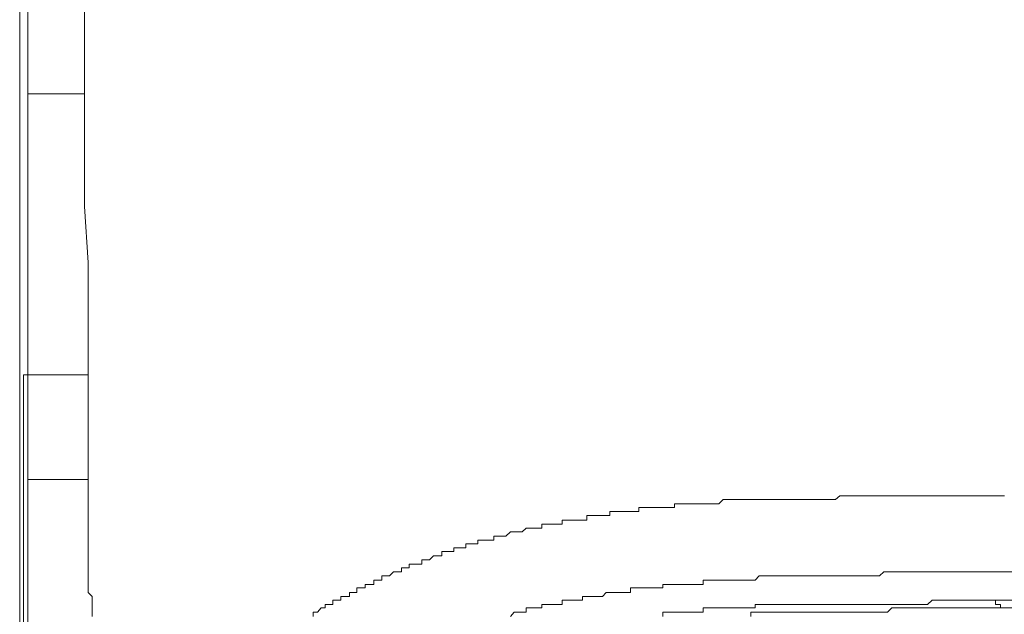
# Model space of a CAD drawing. Units: inches. Extents: x -1652 to 1570, y -1288 to 455.
# Drawn here: x -1254 to -1229, y -469 to -454 of the extents above; entities that cross this region are included whole.
import ezdxf

# ---------------------------------------------------------------- set-up
doc = ezdxf.new("R2010")
doc.units = ezdxf.units.IN
doc.header["$MEASUREMENT"] = 0
doc.layers.add('图层 1', color=7, linetype='Continuous')

msp = doc.modelspace()

# ---------------------------------------------------------------- linework, layer by layer
at = {"layer": '图层 1', "color": 7, "lineweight": 9}
for points in [[(-1253.698, -467.728), (-1253.698, -453.062)], [(-1252.241, -454.608), (-1252.241, -453.062)], [(-1253.906, -500.867), (-1253.906, -453.378)], [(-1253.906, -453.479), (-1253.906, -485.994)], [(-1252.241, -455.649), (-1252.241, -454.608)], [(-1252.241, -455.649), (-1253.698, -455.649)], [(-1252.241, -457.099), (-1252.241, -455.649)], [(-1252.241, -458.544), (-1252.241, -457.099)], [(-1252.146, -459.982), (-1252.241, -458.544)], [(-1252.146, -461.433), (-1252.146, -459.982)], [(-1252.146, -462.864), (-1252.146, -461.433)], [(-1252.146, -462.864), (-1253.811, -462.864)], [(-1253.811, -498.389), (-1253.811, -462.864)], [(-1252.146, -462.864), (-1252.146, -462.965), (-1252.146, -463.085), (-1252.146, -463.186), (-1252.146, -463.287), (-1252.146, -463.394), (-1252.146, -463.495), (-1252.146, -463.596), (-1252.146, -463.691), (-1252.146, -463.804), (-1252.146, -463.911), (-1252.146, -464.025), (-1252.146, -464.107), (-1252.146, -464.221)], [(-1252.146, -464.221), (-1252.146, -464.309), (-1252.146, -464.416), (-1252.146, -464.53), (-1252.146, -464.618), (-1252.146, -464.719), (-1252.146, -464.839), (-1252.146, -464.946), (-1252.146, -465.047), (-1252.146, -465.141), (-1252.146, -465.249), (-1252.146, -465.356), (-1252.146, -465.444), (-1252.146, -465.558)], [(-1252.146, -465.558), (-1253.698, -465.558)], [(-1252.146, -465.558), (-1252.146, -465.671), (-1252.146, -465.766), (-1252.146, -465.867), (-1252.146, -465.974), (-1252.146, -466.069), (-1252.146, -466.176), (-1252.146, -466.27), (-1252.146, -466.378), (-1252.146, -466.479), (-1252.146, -466.598), (-1252.146, -466.699), (-1252.146, -466.807), (-1252.146, -466.895), (-1252.146, -467.008), (-1252.146, -467.109), (-1252.146, -467.204), (-1252.146, -467.311), (-1252.146, -467.4), (-1252.146, -467.519), (-1252.146, -467.62), (-1252.146, -467.728), (-1252.146, -467.828), (-1252.146, -467.929), (-1252.146, -468.03)], [(-1234.188, -466.069), (-1234.283, -466.069), (-1234.396, -466.069), (-1234.491, -466.069), (-1234.586, -466.069), (-1234.699, -466.069), (-1234.794, -466.069), (-1234.901, -466.069), (-1235.002, -466.069), (-1235.116, -466.069), (-1235.223, -466.069), (-1235.317, -466.069), (-1235.412, -466.069), (-1235.525, -466.069), (-1235.633, -466.069), (-1235.727, -466.069), (-1235.828, -466.069), (-1235.942, -466.176), (-1236.043, -466.176), (-1236.156, -466.176), (-1236.251, -466.176), (-1236.345, -466.176), (-1236.459, -466.176), (-1236.554, -466.176), (-1236.648, -466.176), (-1236.755, -466.176), (-1236.869, -466.176), (-1236.983, -466.176), (-1237.077, -466.176), (-1237.077, -466.27), (-1237.172, -466.27), (-1237.285, -466.27), (-1237.38, -466.27), (-1237.475, -466.27), (-1237.588, -466.27), (-1237.702, -466.27), (-1237.796, -466.27), (-1237.91, -466.27), (-1237.998, -466.27), (-1237.998, -466.378), (-1238.105, -466.378), (-1238.213, -466.378), (-1238.313, -466.378), (-1238.408, -466.378), (-1238.509, -466.378), (-1238.623, -466.378), (-1238.736, -466.378), (-1238.736, -466.479), (-1238.831, -466.479), (-1238.932, -466.479), (-1239.045, -466.479), (-1239.14, -466.479), (-1239.234, -466.479), (-1239.329, -466.479), (-1239.329, -466.598), (-1239.442, -466.598), (-1239.556, -466.598), (-1239.663, -466.598), (-1239.758, -466.598), (-1239.859, -466.598)], [(-1228.6, -465.974), (-1228.701, -465.974), (-1228.827, -465.974), (-1228.915, -465.974), (-1229.029, -465.974), (-1229.123, -465.974), (-1229.224, -465.974), (-1229.331, -465.974), (-1229.426, -465.974), (-1229.533, -465.974), (-1229.628, -465.974), (-1229.748, -465.974), (-1229.842, -465.974), (-1229.956, -465.974), (-1230.051, -465.974), (-1230.158, -465.974), (-1230.252, -465.974), (-1230.36, -465.974), (-1230.461, -465.974), (-1230.58, -465.974), (-1230.669, -465.974), (-1230.782, -465.974), (-1230.877, -465.974), (-1230.984, -465.974), (-1231.091, -465.974), (-1231.186, -465.974), (-1231.287, -465.974), (-1231.381, -465.974), (-1231.495, -465.974), (-1231.602, -465.974), (-1231.703, -465.974), (-1231.81, -465.974), (-1231.905, -465.974), (-1232.012, -465.974), (-1232.113, -465.974), (-1232.208, -465.974), (-1232.321, -465.974), (-1232.428, -465.974), (-1232.542, -465.974), (-1232.637, -465.974), (-1232.744, -465.974), (-1232.826, -465.974), (-1232.939, -466.069), (-1233.047, -466.069), (-1233.141, -466.069), (-1233.255, -466.069), (-1233.362, -466.069), (-1233.463, -466.069), (-1233.57, -466.069), (-1233.665, -466.069), (-1233.766, -466.069), (-1233.873, -466.069), (-1233.968, -466.069), (-1234.075, -466.069), (-1234.188, -466.069)], [(-1239.859, -466.598), (-1239.966, -466.598), (-1239.966, -466.699), (-1240.067, -466.699), (-1240.168, -466.699), (-1240.288, -466.699), (-1240.376, -466.699), (-1240.49, -466.699), (-1240.49, -466.807), (-1240.584, -466.807), (-1240.685, -466.807), (-1240.799, -466.807), (-1240.893, -466.807), (-1240.994, -466.895), (-1241.089, -466.895), (-1241.202, -466.895), (-1241.297, -466.895), (-1241.417, -467.008), (-1241.511, -467.008), (-1241.619, -467.008), (-1241.72, -467.008), (-1241.72, -467.109), (-1241.82, -467.109), (-1241.915, -467.109), (-1242.029, -467.109), (-1242.13, -467.109), (-1242.13, -467.204), (-1242.243, -467.204), (-1242.338, -467.204), (-1242.445, -467.204), (-1242.445, -467.311), (-1242.539, -467.311), (-1242.647, -467.311), (-1242.748, -467.311), (-1242.748, -467.4), (-1242.874, -467.4), (-1242.956, -467.4), (-1243.057, -467.4), (-1243.057, -467.519), (-1243.17, -467.519), (-1243.271, -467.519), (-1243.378, -467.62), (-1243.479, -467.62), (-1243.574, -467.62), (-1243.574, -467.728), (-1243.675, -467.728), (-1243.795, -467.728), (-1243.896, -467.728), (-1243.896, -467.828), (-1244.003, -467.828), (-1244.097, -467.828), (-1244.097, -467.929), (-1244.205, -467.929), (-1244.299, -467.929), (-1244.4, -468.03), (-1244.501, -468.03), (-1244.602, -468.03), (-1244.602, -468.138), (-1244.716, -468.138), (-1244.804, -468.138), (-1244.804, -468.251), (-1244.924, -468.251), (-1245.031, -468.251), (-1245.031, -468.339), (-1245.126, -468.339), (-1245.239, -468.339), (-1245.239, -468.459), (-1245.334, -468.459)], [(-1253.698, -468.85), (-1253.698, -467.728)], [(-1252.045, -469.071), (-1252.045, -468.964), (-1252.045, -468.85), (-1252.045, -468.768), (-1252.045, -468.655), (-1252.045, -468.56), (-1252.146, -468.459), (-1252.146, -468.339), (-1252.146, -468.251), (-1252.146, -468.138), (-1252.146, -468.03)], [(-1234.586, -468.03), (-1234.699, -468.03), (-1234.794, -468.03), (-1234.901, -468.03), (-1235.002, -468.138), (-1235.116, -468.138), (-1235.223, -468.138), (-1235.317, -468.138), (-1235.412, -468.138), (-1235.525, -468.138), (-1235.633, -468.138), (-1235.727, -468.138), (-1235.828, -468.138), (-1235.942, -468.138), (-1236.043, -468.138), (-1236.156, -468.138), (-1236.251, -468.138), (-1236.345, -468.138), (-1236.345, -468.251), (-1236.459, -468.251), (-1236.554, -468.251), (-1236.648, -468.251)], [(-1232.542, -468.03), (-1232.637, -468.03), (-1232.744, -468.03), (-1232.826, -468.03), (-1232.939, -468.03), (-1233.047, -468.03), (-1233.141, -468.03), (-1233.255, -468.03), (-1233.362, -468.03), (-1233.463, -468.03), (-1233.57, -468.03), (-1233.665, -468.03), (-1233.766, -468.03), (-1233.873, -468.03), (-1233.968, -468.03), (-1234.075, -468.03), (-1234.188, -468.03), (-1234.283, -468.03), (-1234.396, -468.03), (-1234.491, -468.03), (-1234.586, -468.03)], [(-1231.81, -468.03), (-1231.905, -468.03), (-1232.012, -468.03), (-1232.113, -468.03), (-1232.208, -468.03), (-1232.321, -468.03), (-1232.428, -468.03), (-1232.542, -468.03)], [(-1231.186, -467.929), (-1231.287, -467.929), (-1231.381, -467.929), (-1231.495, -467.929), (-1231.602, -467.929), (-1231.703, -467.929), (-1231.81, -468.03)], [(-1230.252, -467.929), (-1230.36, -467.929), (-1230.461, -467.929), (-1230.58, -467.929), (-1230.669, -467.929), (-1230.782, -467.929), (-1230.877, -467.929), (-1230.984, -467.929), (-1231.091, -467.929), (-1231.186, -467.929)], [(-1229.331, -467.929), (-1229.533, -467.929), (-1229.628, -467.929), (-1229.748, -467.929), (-1229.842, -467.929), (-1229.956, -467.929), (-1230.051, -467.929), (-1230.158, -467.929), (-1230.252, -467.929)], [(-1228.827, -467.929), (-1229.331, -467.929)], [(-1228.297, -467.929), (-1228.827, -467.929)], [(-1236.648, -468.251), (-1236.755, -468.251), (-1236.869, -468.251), (-1236.983, -468.251), (-1237.077, -468.251), (-1237.172, -468.251), (-1237.285, -468.251), (-1237.38, -468.251), (-1237.38, -468.339), (-1237.475, -468.339), (-1237.588, -468.339), (-1237.702, -468.339), (-1237.796, -468.339), (-1237.91, -468.339), (-1237.998, -468.339), (-1238.105, -468.339), (-1238.213, -468.339), (-1238.213, -468.459), (-1238.313, -468.459), (-1238.408, -468.459), (-1238.509, -468.459), (-1238.623, -468.459), (-1238.736, -468.459)], [(-1245.334, -468.459), (-1245.428, -468.459), (-1245.428, -468.56), (-1245.542, -468.56), (-1245.655, -468.56), (-1245.655, -468.655), (-1245.731, -468.655), (-1245.857, -468.655), (-1245.857, -468.768), (-1245.958, -468.768), (-1246.059, -468.768), (-1246.059, -468.85), (-1246.16, -468.85), (-1246.255, -468.964), (-1246.362, -468.964), (-1246.362, -469.071)], [(-1238.736, -468.459), (-1238.831, -468.459), (-1238.932, -468.56), (-1239.045, -468.56), (-1239.14, -468.56), (-1239.234, -468.56), (-1239.329, -468.56), (-1239.442, -468.56), (-1239.442, -468.655), (-1239.556, -468.655), (-1239.663, -468.655), (-1239.758, -468.655), (-1239.859, -468.655), (-1239.966, -468.655), (-1239.966, -468.768), (-1240.067, -468.768), (-1240.168, -468.768), (-1240.288, -468.768), (-1240.376, -468.768), (-1240.49, -468.768), (-1240.49, -468.85), (-1240.584, -468.85), (-1240.685, -468.85), (-1240.799, -468.85)], [(-1253.698, -469.992), (-1253.698, -468.85)], [(-1240.799, -468.85), (-1240.893, -468.85), (-1240.893, -468.964), (-1240.994, -468.964), (-1241.089, -468.964), (-1241.202, -468.964), (-1241.297, -469.071)], [(-1232.826, -468.768), (-1232.939, -468.768), (-1233.047, -468.768), (-1233.141, -468.768), (-1233.255, -468.768), (-1233.362, -468.768), (-1233.463, -468.768), (-1233.57, -468.768), (-1233.665, -468.768), (-1233.766, -468.768), (-1233.873, -468.768), (-1233.968, -468.768), (-1234.075, -468.768), (-1234.188, -468.768), (-1234.283, -468.768), (-1234.396, -468.768), (-1234.491, -468.768), (-1234.586, -468.768), (-1234.699, -468.768), (-1234.794, -468.768), (-1234.901, -468.768), (-1235.002, -468.768), (-1235.002, -468.85), (-1235.116, -468.85), (-1235.223, -468.85), (-1235.317, -468.85), (-1235.412, -468.85), (-1235.525, -468.85), (-1235.633, -468.85), (-1235.727, -468.85), (-1235.828, -468.85), (-1235.942, -468.85), (-1236.043, -468.85), (-1236.156, -468.85), (-1236.251, -468.85), (-1236.345, -468.85), (-1236.345, -468.964), (-1236.459, -468.964), (-1236.554, -468.964), (-1236.648, -468.964), (-1236.755, -468.964), (-1236.869, -468.964)], [(-1228.827, -468.655), (-1228.915, -468.655), (-1229.029, -468.655), (-1229.123, -468.655), (-1229.224, -468.655), (-1229.331, -468.655), (-1229.426, -468.655), (-1229.533, -468.655), (-1229.628, -468.655), (-1229.748, -468.655), (-1229.842, -468.655), (-1229.956, -468.655), (-1230.051, -468.655), (-1230.158, -468.655), (-1230.252, -468.655), (-1230.36, -468.655), (-1230.461, -468.655), (-1230.58, -468.768), (-1230.669, -468.768), (-1230.782, -468.768), (-1230.877, -468.768), (-1230.984, -468.768), (-1231.091, -468.768), (-1231.186, -468.768), (-1231.287, -468.768), (-1231.381, -468.768), (-1231.495, -468.768), (-1231.602, -468.768), (-1231.703, -468.768), (-1231.81, -468.768), (-1231.905, -468.768), (-1232.012, -468.768), (-1232.113, -468.768), (-1232.208, -468.768), (-1232.321, -468.768), (-1232.428, -468.768), (-1232.542, -468.768), (-1232.637, -468.768), (-1232.744, -468.768), (-1232.826, -468.768)], [(-1228.827, -468.85), (-1228.915, -468.85), (-1229.029, -468.85), (-1229.123, -468.85), (-1229.224, -468.85), (-1229.331, -468.85), (-1229.426, -468.85), (-1229.533, -468.85), (-1229.628, -468.85), (-1229.748, -468.85), (-1229.842, -468.85), (-1229.956, -468.85), (-1230.051, -468.85), (-1230.158, -468.85), (-1230.252, -468.85), (-1230.36, -468.85), (-1230.461, -468.85), (-1230.58, -468.85), (-1230.669, -468.85), (-1230.782, -468.85), (-1230.877, -468.85), (-1230.984, -468.85), (-1231.091, -468.85), (-1231.186, -468.85), (-1231.287, -468.85), (-1231.381, -468.85), (-1231.495, -468.85), (-1231.602, -468.964), (-1231.703, -468.964), (-1231.81, -468.964), (-1231.905, -468.964), (-1232.012, -468.964), (-1232.113, -468.964), (-1232.208, -468.964), (-1232.321, -468.964), (-1232.428, -468.964), (-1232.542, -468.964), (-1232.637, -468.964), (-1232.744, -468.964), (-1232.826, -468.964)], [(-1228.827, -468.655), (-1228.827, -468.768), (-1228.701, -468.768), (-1228.701, -468.85)], [(-1219.41, -468.655), (-1220.551, -468.655), (-1221.674, -468.655), (-1222.923, -468.655), (-1224.065, -468.655), (-1225.307, -468.655), (-1226.443, -468.655), (-1227.572, -468.655), (-1228.827, -468.655)], [(-1219.41, -468.85), (-1220.551, -468.85), (-1221.794, -468.85), (-1222.923, -468.85), (-1224.065, -468.85), (-1225.307, -468.85), (-1226.443, -468.85), (-1227.572, -468.85), (-1228.827, -468.85)], [(-1228.827, -468.85), (-1228.701, -468.85)], [(-1236.869, -468.964), (-1236.983, -468.964), (-1237.077, -468.964), (-1237.172, -468.964), (-1237.285, -468.964), (-1237.38, -468.964), (-1237.38, -469.071)], [(-1232.826, -468.964), (-1232.939, -468.964), (-1233.047, -468.964), (-1233.141, -468.964), (-1233.255, -468.964), (-1233.362, -468.964), (-1233.463, -468.964), (-1233.57, -468.964), (-1233.665, -468.964), (-1233.766, -468.964), (-1233.873, -468.964), (-1233.968, -468.964), (-1234.075, -468.964), (-1234.188, -468.964), (-1234.283, -468.964), (-1234.396, -468.964), (-1234.491, -468.964), (-1234.586, -468.964), (-1234.699, -468.964), (-1234.794, -468.964), (-1234.901, -468.964), (-1235.002, -468.964), (-1235.116, -468.964), (-1235.116, -469.071)]]:
    msp.add_lwpolyline(points, dxfattribs=at)

doc.saveas('drawing.dxf')
